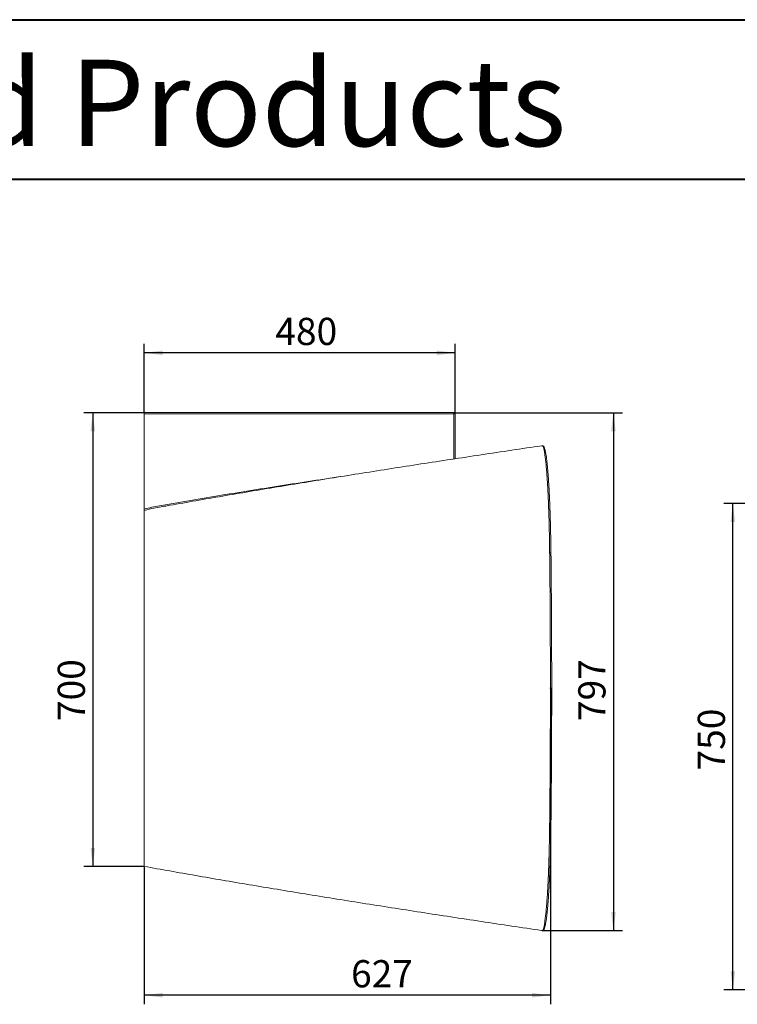
# Model space of a CAD drawing. Units: millimetres. Extents: x 7 to 835, y 4 to 586.
# Drawn here: x 370 to 528, y 369 to 586 of the extents above; entities that cross this region are included whole.
import ezdxf

# ---------------------------------------------------------------- set-up
doc = ezdxf.new("R2010")
doc.units = ezdxf.units.MM
doc.header["$PDSIZE"] = -1
doc.layers.add('10', color=7, linetype='Continuous')
doc.layers.add('SLD-0', color=7, linetype='Continuous')
doc.styles.add('SLDTEXTSTYLE1', font='TXT', dxfattribs={"width": 0.7})
doc.dimstyles.new('SLDDIMSTYLE0', dxfattribs={"dimtxt": 6, "dimasz": 4.08, "dimexe": 0, "dimexo": 0.0625, "dimgap": 1.5, "dimtad": 2, "dimdec": 6, "dimlfac": 7, "dimrnd": 1e-09, "dimzin": 12, "dimdsep": 46, "dimtxsty": 'SLDTEXTSTYLE1', "dimsah": 1, "dimcen": 0.09, "dimadec": 0, "dimazin": 3, "dimtfac": 1, "dimtofl": 0, "dimtmove": 0, "dimatfit": 3, "dimfxl": 0, "dimfrac": 2, "dimtolj": 1, "dimtzin": 12, "dimarcsym": 0})

# ---------------------------------------------------------------- blocks, each defined once
blk = doc.blocks.new('_D_9')
at = {"layer": '10'}
for p, q in [((486.88, 438.99), (486.88, 369.31)), ((397.34, 399.7), (397.34, 369.31)), ((486.88, 371.31), (397.34, 371.31))]:
    blk.add_line(p, q, dxfattribs=at)
for points in [[(397.34, 371.31), (401.42, 370.8), (401.42, 371.81)], [(486.88, 371.31), (482.8, 371.81), (482.8, 370.8)]]:
    blk.add_solid(points, dxfattribs=at)
at = {"layer": '10', "insert": (442.94, 379.04), "char_height": 6, "attachment_point": 1, "style": 'SLDTEXTSTYLE1'}
blk.add_mtext('627', dxfattribs=at)
blk = doc.blocks.new('_D_10')
at = {"layer": '10'}
for p, q in [((397.34, 499.7), (397.34, 514.88)), ((465.91, 499.42), (465.91, 514.88)), ((465.91, 512.88), (397.34, 512.88))]:
    blk.add_line(p, q, dxfattribs=at)
for points in [[(397.34, 512.88), (401.42, 512.37), (401.42, 513.39)], [(465.91, 512.88), (461.83, 513.39), (461.83, 512.37)]]:
    blk.add_solid(points, dxfattribs=at)
at = {"layer": '10', "insert": (426.25, 520.61), "char_height": 6, "attachment_point": 1, "style": 'SLDTEXTSTYLE1'}
blk.add_mtext('480', dxfattribs=at)
blk = doc.blocks.new('_D_11')
at = {"layer": '10'}
for p, q in [((397.34, 499.7), (384.01, 499.7)), ((386.01, 499.7), (386.01, 399.7)), ((397.34, 399.7), (384.01, 399.7))]:
    blk.add_line(p, q, dxfattribs=at)
for points in [[(386.01, 499.7), (385.5, 495.62), (386.52, 495.62)], [(386.01, 399.7), (386.52, 403.78), (385.5, 403.78)]]:
    blk.add_solid(points, dxfattribs=at)
at = {"layer": '10', "insert": (378.27, 431.74), "char_height": 6, "attachment_point": 1, "rotation": 90, "style": 'SLDTEXTSTYLE1'}
blk.add_mtext('700', dxfattribs=at)
blk = doc.blocks.new('_D_12')
at = {"layer": '10'}
for p, q in [((465.63, 499.7), (502.77, 499.7)), ((500.77, 499.7), (500.77, 385.56)), ((485.04, 385.56), (502.77, 385.56))]:
    blk.add_line(p, q, dxfattribs=at)
for points in [[(500.77, 499.7), (500.26, 495.62), (501.28, 495.62)], [(500.77, 385.56), (501.28, 389.64), (500.26, 389.64)]]:
    blk.add_solid(points, dxfattribs=at)
at = {"layer": '10', "insert": (493.03, 431.74), "char_height": 6, "attachment_point": 1, "rotation": 90, "style": 'SLDTEXTSTYLE1'}
blk.add_mtext('797', dxfattribs=at)
blk = doc.blocks.new('_D_14')
at = {"layer": '10'}
for p, q in [((554.82, 479.67), (525.12, 479.67)), ((527.11, 372.52), (527.11, 479.67)), ((554.82, 372.52), (525.12, 372.52))]:
    blk.add_line(p, q, dxfattribs=at)
for points in [[(527.11, 479.67), (526.6, 475.59), (527.62, 475.59)], [(527.11, 372.52), (527.62, 376.6), (526.6, 376.6)]]:
    blk.add_solid(points, dxfattribs=at)
at = {"layer": '10', "insert": (519.37, 420.85), "char_height": 6, "attachment_point": 1, "rotation": 90, "style": 'SLDTEXTSTYLE1'}
blk.add_mtext('750', dxfattribs=at)

msp = doc.modelspace()

# ---------------------------------------------------------------- linework, layer by layer
at = {"color": 7, "linetype": 'Continuous', "lineweight": 15}
for p, q in [((397.34165833, 499.70386866), (465.62737262, 499.70386866)), ((397.34165833, 499.41815438), (397.34165833, 499.70386866)), ((465.62737262, 499.41815438), (397.34165833, 499.41815438)), ((397.34165833, 478.44591097), (397.34165833, 499.41815438)), ((465.62737262, 499.70386866), (465.62737262, 499.41815438)), ((465.9130869, 499.41815438), (465.62737262, 499.41815438)), ((465.9130869, 499.41815438), (465.9130869, 489.54908696)), ((485.0494472, 492.41707499), (484.94966378, 492.39842183)), ((397.34165833, 478.15194979), (397.34165833, 458.71180517)), ((397.34165833, 458.71180517), (397.34165833, 419.26736073)), ((397.34165833, 419.26736073), (397.34165833, 399.70390045)), ((484.94969782, 385.57969163), (485.04944719, 385.56209091))]:
    msp.add_line(p, q, dxfattribs=at)
at = {"color": 8, "linetype": 'Continuous', "lineweight": 15}
msp.add_line((465.62737262, 489.5057955), (465.62737262, 499.41815438), dxfattribs=at)
at = {"color": 7, "linetype": 'Continuous', "lineweight": 15, "flags": 128}
for points in [[(401.8295124, 479.07776681), (400.74131301, 478.88702452), (399.03393599, 478.55383734), (397.34166662, 478.15195057), (397.34165833, 478.1519484), (397.34165833, 478.1519484)], [(485.04944719, 385.56209091), (485.09525767, 385.56025555), (485.11479755, 385.56248501)]]:
    msp.add_lwpolyline(points, dxfattribs=at)
at = {"color": 7, "linetype": 'Continuous', "lineweight": 15}
for centre, radius, start, end in [((465.62737262, 499.41815438), 0.28571429, 0, 90), ((485.08085008, 492.2058934), 0.21350364, 80.2629226615, 98.4579543695), ((486.81735552, 468.40853544), 0.43203939, 63.6097316877, 102.8375656244), ((486.81735551, 409.57062997), 0.43203936, 257.1624333588, 296.3902705437)]:
    msp.add_arc(centre, radius, start, end, dxfattribs=at)
for points, knots in [([(484.94930974, 492.4008233), (482.75478841, 492.07612994), (478.28494429, 491.41478813), (471.61886293, 490.41537358), (464.93970689, 489.40360671), (458.33959702, 488.39180011), (451.8202084, 487.37999525), (445.3851675, 486.36818056), (439.03755968, 485.35635872), (432.78068917, 484.34452836), (426.61752817, 483.33269), (420.55216012, 482.32084064), (414.58456239, 481.30898941), (408.73001593, 480.29710053), (404.47888863, 479.55335835), (402.21449693, 479.14684038), (401.82951942, 479.07772677)], [0, 0, 0, 0, 0.0736388282, 0.149989011, 0.2262353568, 0.3023850771, 0.3784451737, 0.4544224965, 0.530323801, 0.6061558064, 0.6819252544, 0.7576389679, 0.8333039099, 0.9089272428, 0.9845163874, 1, 1, 1, 1]), ([(486.72136163, 468.82977553), (486.7029914, 470.48596183), (486.67633522, 472.09359861), (486.62436069, 474.43475532), (486.60503568, 475.20341199), (486.57298507, 476.33840756), (486.56179046, 476.71373845), (486.54421916, 477.27215808), (486.53823473, 477.45743827), (486.52606356, 477.82471607), (486.51987007, 478.0069308), (486.48836883, 478.91096081), (486.46146599, 479.61168516), (486.40432955, 480.96900115), (486.37409551, 481.62559224), (486.31030749, 482.89477213), (486.27675857, 483.50736163), (486.23270429, 484.24487441), (486.22378737, 484.39096376), (486.20573947, 484.68028966), (486.19659692, 484.82370162), (486.16894471, 485.24809491), (486.15021745, 485.52316544), (486.0931805, 486.32527662), (486.05401946, 486.82922948), (485.97346996, 487.77660936), (485.932079, 488.22003983), (485.84708034, 489.04638659), (485.80347784, 489.42926051), (485.73636948, 489.95674817), (485.71366396, 490.12509609), (485.66808149, 490.44309771), (485.64517259, 490.59304306), (485.57611465, 491.01621788), (485.52963344, 491.26276411), (485.4357938, 491.68570021), (485.38843486, 491.86206254), (485.2928315, 492.14433534), (485.2445982, 492.25018219), (485.17155752, 492.35442305), (485.14710742, 492.38002432), (485.09827597, 492.41249964), (485.07386258, 492.41943094), (485.0494472, 492.41707499)], [0, 0, 0, 0, 0.125, 0.125, 0.1875, 0.1875, 0.21875, 0.21875, 0.234375, 0.234375, 0.25, 0.25, 0.3125, 0.3125, 0.375, 0.375, 0.4375, 0.4375, 0.453125, 0.453125, 0.46875, 0.46875, 0.5, 0.5, 0.5625, 0.5625, 0.625, 0.625, 0.6875, 0.6875, 0.71875, 0.71875, 0.75, 0.75, 0.8125, 0.8125, 0.875, 0.875, 0.9375, 0.9375, 0.96875, 0.96875, 1, 1, 1, 1]), ([(485.76375796, 491.21442531), (485.7614453, 491.22571144), (485.73636039, 491.3481292), (485.68711279, 491.54163472), (485.6151083, 491.79124047), (485.53897028, 491.99435265), (485.45726673, 492.15801106), (485.36984744, 492.27946564), (485.27036623, 492.36232914), (485.1746057, 492.41099364), (485.11266357, 492.41043329), (485.09165393, 492.41024323)], [0, 0, 0, 0, 0.0147788055, 0.1603018916, 0.3067865003, 0.4526368076, 0.6032496305, 0.7469843569, 0.855168502, 0.9508757953, 1, 1, 1, 1]), ([(485.76841059, 491.16613161), (485.76957147, 491.16150927), (485.80859455, 491.00612823), (485.88351851, 490.58702367), (485.99237838, 489.90088423), (486.09781704, 489.07878773), (486.19986318, 488.14444558), (486.2979723, 487.09855993), (486.39150839, 485.94949094), (486.47996958, 484.70166933), (486.56295246, 483.35681116), (486.64032362, 481.92133344), (486.71176448, 480.40289699), (486.77680305, 478.81168703), (486.8381382, 477.06686574), (486.89413196, 475.16016542), (486.94299353, 473.09087045), (486.98273121, 470.96798957), (487.00051261, 469.51895737), (487.0093897, 468.79555083)], [0, 0, 0, 0, 0.0018418386, 0.0619138822, 0.1217812999, 0.1816628583, 0.2417490572, 0.3019049347, 0.3619915915, 0.4218735352, 0.4817461208, 0.5418231684, 0.6019697283, 0.6620470353, 0.721919839, 0.791333364, 0.8609598444, 0.9305863882, 1, 1, 1, 1]), ([(397.34165833, 478.1519484), (397.34165833, 478.15376111), (397.34165833, 478.15727923), (397.34165833, 478.16755935), (397.34165833, 478.1744097), (397.34165833, 478.19109562), (397.34165833, 478.20083508), (397.34165833, 478.22301696), (397.34165833, 478.23559286), (397.34165833, 478.26255235), (397.34165833, 478.27699351), (397.34165833, 478.30777921), (397.34165833, 478.3241388), (397.34165833, 478.37418363), (397.34165833, 478.40991052), (397.34165833, 478.44591097)], [0, 0, 0, 0, 0.125, 0.125, 0.25, 0.25, 0.375, 0.375, 0.5, 0.5, 0.625, 0.625, 0.75, 0.75, 1, 1, 1, 1]), ([(486.72136163, 409.14938991), (486.72820128, 409.76602549), (486.7346322, 410.38294018), (486.74726228, 411.61723865), (486.75336485, 412.23463662), (486.77103797, 414.08757412), (486.78197452, 415.32385663), (486.81224379, 419.03568693), (486.82906594, 421.51417926), (486.86946082, 428.96149527), (486.88303074, 433.94207243), (486.88314672, 440.18757988), (486.88232102, 441.43767831), (486.87898395, 443.93985467), (486.8764712, 445.19214293), (486.86974066, 447.69458169), (486.8655212, 448.94519687), (486.85540648, 451.44379387), (486.84951084, 452.69196282), (486.8360228, 455.18601442), (486.8284274, 456.43189224), (486.81155465, 458.9213825), (486.80227781, 460.16490101), (486.78204445, 462.64740324), (486.77108368, 463.88665536), (486.75338432, 465.7425597), (486.74727468, 466.36069852), (486.73463485, 467.59598318), (486.7282011, 468.21315725), (486.72136163, 468.82977553)], [0, 0, 0, 0, 0.03125, 0.03125, 0.0625, 0.0625, 0.125, 0.125, 0.25, 0.25, 0.5, 0.5, 0.5625, 0.5625, 0.625, 0.625, 0.6875, 0.6875, 0.75, 0.75, 0.8125, 0.8125, 0.875, 0.875, 0.9375, 0.9375, 0.96875, 0.96875, 1, 1, 1, 1]), ([(487.0093897, 468.79555083), (487.01605398, 468.1792518), (487.02248927, 467.56256638), (487.03496238, 466.32852486), (487.04099059, 465.71115255), (487.05845172, 463.85798358), (487.06926167, 462.62113573), (487.09918534, 458.90636339), (487.11582536, 456.42426489), (487.14244649, 451.44883199), (487.15244666, 448.95552974), (487.16077329, 445.83185962), (487.16222832, 445.20677076), (487.16472109, 443.95588891), (487.16575838, 443.33025418), (487.16824343, 441.45462624), (487.1690674, 440.20519684), (487.16899375, 433.96303128), (487.15561636, 428.98512), (487.11573735, 421.54178909), (487.0991239, 419.06462318), (487.06923325, 415.35477881), (487.0584332, 414.11915771), (487.04098275, 412.26721138), (487.03495742, 411.65014364), (487.02248825, 410.4165053), (487.01605408, 409.79992322), (487.00938969, 409.18361462)], [0, 0, 0, 0, 0.03125, 0.03125, 0.0625, 0.0625, 0.125, 0.125, 0.25, 0.25, 0.375, 0.375, 0.40625, 0.40625, 0.4375, 0.4375, 0.5, 0.5, 0.75, 0.75, 0.875, 0.875, 0.9375, 0.9375, 0.96875, 0.96875, 1, 1, 1, 1]), ([(485.04944719, 385.56209091), (485.09827657, 385.55737915), (485.14682334, 385.58983693), (485.24343203, 385.72693193), (485.29147373, 385.83152737), (485.38706438, 386.11237117), (485.43460295, 386.28854468), (485.50551986, 386.60750444), (485.52909452, 386.72294259), (485.56435638, 386.91001074), (485.57608855, 386.97466533), (485.59940815, 387.10798511), (485.61100942, 387.17672239), (485.71490066, 387.8138499), (485.80352981, 388.5107733), (485.93099934, 389.74794921), (485.97256954, 390.19237312), (486.02334141, 390.78901939), (486.0334363, 390.91040772), (486.05350591, 391.15734176), (486.06349294, 391.28304805), (486.09316474, 391.66507922), (486.11255567, 391.92621668), (486.16957969, 392.72858761), (486.20606176, 393.28873515), (486.27600086, 394.45865953), (486.30945871, 395.06843902), (486.37334154, 396.33766177), (486.40376208, 396.99709752), (486.44704125, 398.02460746), (486.4611039, 398.3743076), (486.48818921, 399.08038356), (486.50123484, 399.43722893), (486.564021, 401.24013009), (486.60645991, 402.74197753), (486.6585596, 405.08297056), (486.67398858, 405.87807192), (486.69412024, 407.09369993), (486.70032402, 407.50261057), (486.71164364, 408.32316165), (486.71676895, 408.73533238), (486.72136163, 409.14938991)], [0, 0, 0, 0, 0.0625, 0.0625, 0.125, 0.125, 0.1875, 0.1875, 0.21875, 0.21875, 0.234375, 0.234375, 0.25, 0.25, 0.375, 0.375, 0.4375, 0.4375, 0.453125, 0.453125, 0.46875, 0.46875, 0.5, 0.5, 0.5625, 0.5625, 0.625, 0.625, 0.6875, 0.6875, 0.71875, 0.71875, 0.75, 0.75, 0.875, 0.875, 0.9375, 0.9375, 0.96875, 0.96875, 1, 1, 1, 1]), ([(487.00938969, 409.18361462), (487.00070712, 408.471284), (486.98441629, 407.13476066), (486.94938919, 405.21570216), (486.90896074, 403.41915151), (486.86111177, 401.66930235), (486.80635459, 399.97731355), (486.7448489, 398.35211151), (486.6766431, 396.80045634), (486.6021011, 395.32551838), (486.52163561, 393.93362596), (486.43578594, 392.63407515), (486.34494572, 391.43436889), (486.24929494, 390.34032914), (486.14922615, 389.35406678), (486.04531355, 388.47451505), (485.93795462, 387.72454379), (485.85852735, 387.23066634), (485.81426128, 387.03608558), (485.80747516, 387.00625578)], [0, 0, 0, 0, 0.0697953301, 0.1309547645, 0.1923230933, 0.2537624895, 0.3151311742, 0.3762909081, 0.4374409263, 0.4987997711, 0.560229559, 0.621588568, 0.6827387245, 0.743839156, 0.8051479688, 0.866527575, 0.9278365576, 0.988937132, 1, 1, 1, 1]), ([(397.34165833, 399.70593681), (399.21548846, 399.36863512), (402.96380462, 398.69391365), (408.72543956, 397.68205107), (414.58578958, 396.67018033), (420.55183099, 395.65832423), (426.61761645, 394.64647618), (432.78066549, 393.63463746), (439.03756603, 392.6228072), (445.38516579, 391.61098533), (451.82020886, 390.59917065), (458.33959689, 389.58736579), (464.93970694, 388.57555919), (471.61886287, 387.56379232), (478.28500551, 386.56436862), (482.75491147, 385.90301768), (484.94949458, 385.57831519)], [0, 0, 0, 0, 0.07128010373, 0.14258515837, 0.21392246368, 0.28529901989, 0.35672158341, 0.42819672266, 0.49973087378, 0.57133039636, 0.64300162886, 0.71475094387, 0.78658480301, 0.85850981138, 0.93053277165, 1, 1, 1, 1]), ([(485.09351842, 385.56354826), (485.09876106, 385.56362339), (485.14535044, 385.56429101), (485.2312117, 385.59328971), (485.33027801, 385.66104346), (485.41635524, 385.75875522), (485.49594137, 385.89124269), (485.57180537, 386.06624161), (485.64476231, 386.28300593), (485.71493968, 386.54599955), (485.76819987, 386.77314722), (485.79727192, 386.92485219), (485.8036695, 386.95823633)], [0, 0, 0, 0, 0.0114545557, 0.1017923598, 0.1937978677, 0.2977585373, 0.427024041, 0.5623024074, 0.6907662413, 0.8269515001, 0.9619190046, 1, 1, 1, 1])]:
    msp.add_open_spline(points, degree=3, knots=knots, dxfattribs=at)
at = {"color": 8, "linetype": 'Continuous', "lineweight": 15}
msp.add_open_spline([(397.34165833, 478.44591097), (397.90096047, 478.58495033), (399.0205949, 478.86328513), (401.29279481, 479.28053552), (405.27906673, 479.9713408), (413.26255955, 481.3302067), (421.29066687, 482.62222867), (431.72588714, 484.26623233), (437.59333377, 485.15831872), (442.28486421, 485.87161884)], degree=3, knots=[0, 0, 0, 0, 0.0379410341, 0.0759519496, 0.1520706099, 0.3043753675, 0.6091948495, 0.6875175224, 1, 1, 1, 1], dxfattribs=at)
at = {"layer": '10'}
msp.add_point((486.883124, 438.98958295), dxfattribs=at)
at = {"layer": 'SLD-0', "color": 179, "linetype": 'Continuous', "lineweight": 40}
for p, q in [((6.90521905, 586.30955523), (834.94836942, 586.30955523)), ((50.02718577, 551.15569429), (820.02718577, 551.15569429))]:
    msp.add_line(p, q, dxfattribs=at)

# ---------------------------------------------------------------- texts
at = {"layer": '10', "insert": (263.69285898, 577.49150375), "char_height": 19.05, "attachment_point": 1, "style": 'SLDTEXTSTYLE1'}
msp.add_mtext('Patented Products', dxfattribs=at)

# ---------------------------------------------------------------- dimensions: what is measured, and where the dimension line sits
at = {"layer": '10'}
dim = msp.add_linear_dim(base=(397.34165833, 512.87719786), p1=(465.9130869, 499.41815438), p2=(397.34165833, 499.70386866), dimstyle='SLDDIMSTYLE0', dxfattribs=at)
dim.commit()
dim.dimension.update_dxf_attribs({"geometry": '_D_10', "text_midpoint": (431.499069, 512.87719786), "dimtype": 160})
for base, p1, p2, picture, middle in [((386.0083494847, 399.7038687377), (397.3416583332, 499.7038686642), (397.3416583332, 399.7038687377), '_D_11', (386.0083494847, 436.9945976715)), ((523.6186106709, 479.6652448903), (554.8217540574, 372.5223877475), (554.8217540574, 479.6652448903), '_D_14', (523.6186106709, 426.0938163189))]:
    dim = msp.add_linear_dim(base=base, p1=p1, p2=p2, angle=90, dimstyle='SLDDIMSTYLE0', dxfattribs=at)
    dim.commit()
    dim.dimension.update_dxf_attribs({"geometry": picture, "text_midpoint": middle, "dimtype": 160})
dim = msp.add_linear_dim(base=(500.76770051, 385.56283098), p1=(465.62737262, 499.70386866), p2=(485.04361079, 385.56283098), angle=90, text='797', dimstyle='SLDDIMSTYLE0', dxfattribs=at)
dim.commit()
dim.dimension.update_dxf_attribs({"geometry": '_D_12', "text_midpoint": (500.76770051, 436.99459767), "dimtype": 160})
dim = msp.add_linear_dim(base=(397.34165833, 371.30680344), p1=(486.883124, 438.98958295), p2=(397.34165833, 399.70386874), text='627', dimstyle='SLDDIMSTYLE0', dxfattribs=at)
dim.commit()
dim.dimension.update_dxf_attribs({"geometry": '_D_9', "text_midpoint": (448.19205151, 371.30680344), "dimtype": 160})

doc.saveas('drawing.dxf')
